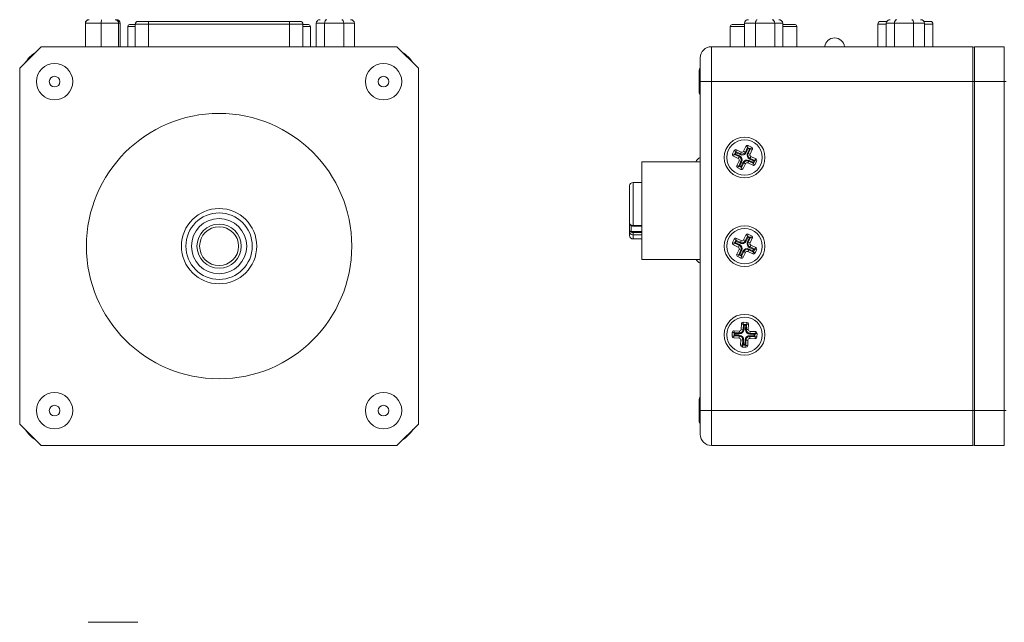
# Model space of a CAD drawing. Units: inches. Extents: x 1.1 to 33.5, y 0.4 to 20.5.
# Drawn here: x 7.8 to 13.3, y 7.5 to 10.9 of the extents above; entities that cross this region are included whole.
import ezdxf

# ---------------------------------------------------------------- set-up
doc = ezdxf.new("R2010")
doc.units = ezdxf.units.IN
doc.header["$MEASUREMENT"] = 0

msp = doc.modelspace()

# ---------------------------------------------------------------- linework, layer by layer
at = {"color": 7, "linetype": 'Continuous', "lineweight": 15}
for p, q in [((8.1276, 10.9085), (8.1276, 10.776)), ((8.2171, 10.9085), (8.1279, 10.9085)), ((8.1279, 10.9085), (8.1279, 10.776)), ((8.3152, 10.9085), (8.2171, 10.9085)), ((8.2171, 10.9085), (8.2171, 10.776)), ((8.3152, 10.9085), (8.3152, 10.776)), ((8.3241, 10.9085), (8.3152, 10.9085)), ((8.3241, 10.9085), (8.3241, 10.776)), ((8.3244, 10.9085), (8.3244, 10.776)), ((8.3665, 10.891), (8.3665, 10.776)), ((8.3765, 10.901), (8.4089, 10.901)), ((8.4089, 10.904), (8.4089, 10.776)), ((8.4239, 10.919), (8.4844, 10.919)), ((8.4844, 10.904), (8.4844, 10.919)), ((8.4844, 10.919), (9.2795, 10.919)), ((9.2795, 10.904), (8.4844, 10.904)), ((9.2795, 10.904), (9.2795, 10.919)), ((9.2795, 10.919), (9.34, 10.919)), ((9.355, 10.776), (9.355, 10.904)), ((9.355, 10.901), (9.3874, 10.901)), ((9.3974, 10.776), (9.3974, 10.891)), ((9.477, 10.9085), (9.4297, 10.9085)), ((9.4297, 10.9085), (9.4297, 10.776)), ((9.5853, 10.9085), (9.477, 10.9085)), ((9.477, 10.9085), (9.477, 10.776)), ((9.5853, 10.9085), (9.5853, 10.776)), ((9.6462, 10.9085), (9.5853, 10.9085)), ((9.6462, 10.9085), (9.6462, 10.776)), ((11.7666, 10.891), (11.7666, 10.776)), ((11.7766, 10.901), (11.8464, 10.901)), ((11.9088, 10.9085), (11.8464, 10.9085)), ((11.8464, 10.9085), (11.8464, 10.776)), ((12.0169, 10.9085), (11.9088, 10.9085)), ((11.9088, 10.9085), (11.9088, 10.776)), ((12.0169, 10.9085), (12.0169, 10.776)), ((12.0627, 10.9085), (12.0169, 10.9085)), ((12.0627, 10.9085), (12.0627, 10.776)), ((12.0627, 10.901), (12.1326, 10.901)), ((12.1426, 10.891), (12.1426, 10.776)), ((12.5991, 10.904), (12.5991, 10.776)), ((12.6141, 10.919), (12.6498, 10.919)), ((12.6928, 10.9085), (12.6464, 10.9085)), ((12.6464, 10.9085), (12.6464, 10.776)), ((12.801, 10.9085), (12.6928, 10.9085)), ((12.6928, 10.9085), (12.6928, 10.776)), ((12.801, 10.9085), (12.801, 10.776)), ((12.8627, 10.9085), (12.801, 10.9085)), ((12.8593, 10.919), (12.8951, 10.919)), ((12.8627, 10.9085), (12.8627, 10.776)), ((12.9101, 10.904), (12.9101, 10.776)), ((7.8785, 10.776), (7.757, 10.6545)), ((9.8855, 10.776), (7.8785, 10.776)), ((10.007, 10.6545), (9.8855, 10.776)), ((11.6596, 10.776), (11.6596, 10.5791)), ((11.6596, 10.776), (13.1346, 10.776)), ((13.1346, 10.776), (13.1346, 10.5791)), ((13.1446, 10.776), (13.1446, 10.579)), ((13.3126, 10.776), (13.1446, 10.776)), ((13.3126, 10.579), (13.3126, 10.776)), ((11.5966, 10.579), (11.5966, 10.713)), ((7.757, 10.6545), (7.757, 8.6475)), ((10.007, 8.6475), (10.007, 10.6545)), ((11.5916, 10.5829), (11.5916, 10.6416)), ((11.5916, 10.5166), (11.5916, 10.5829)), ((11.5966, 8.723), (11.5966, 10.579)), ((11.6596, 10.579), (11.5966, 10.579)), ((11.6596, 10.5791), (13.1346, 10.5791)), ((11.6596, 10.5791), (11.6596, 8.723)), ((11.6596, 10.579), (11.6596, 8.723)), ((13.1346, 10.5791), (13.1346, 8.723)), ((13.1346, 10.579), (13.1446, 10.579)), ((13.1446, 10.579), (13.1446, 8.723)), ((13.3126, 10.579), (13.1446, 10.579)), ((13.3126, 8.723), (13.3126, 10.579)), ((13.3126, 10.579), (13.3226, 10.579)), ((11.7881, 10.19), (11.7795, 10.1719)), ((11.7885, 10.1677), (11.7795, 10.1719)), ((11.7885, 10.1677), (11.7843, 10.1586)), ((11.7971, 10.1857), (11.7881, 10.19)), ((11.79, 10.1682), (11.7885, 10.1677)), ((11.79, 10.1682), (11.7976, 10.1843)), ((11.8161, 10.1558), (11.79, 10.1682)), ((11.7999, 10.1779), (11.7964, 10.1705)), ((11.7964, 10.1705), (11.8182, 10.1602)), ((11.7971, 10.1857), (11.8014, 10.1948)), ((11.7976, 10.1843), (11.7971, 10.1857)), ((11.7976, 10.1843), (11.8238, 10.172)), ((11.8217, 10.1676), (11.7999, 10.1779)), ((11.8285, 10.182), (11.8014, 10.1948)), ((11.8238, 10.172), (11.8285, 10.182)), ((11.8546, 10.2138), (11.8418, 10.1867)), ((11.8518, 10.182), (11.8418, 10.1867)), ((11.8518, 10.182), (11.8642, 10.2081)), ((11.8637, 10.2096), (11.8546, 10.2138)), ((11.8665, 10.2017), (11.8562, 10.1799)), ((11.8636, 10.1764), (11.8739, 10.1982)), ((11.8637, 10.2096), (11.8679, 10.2186)), ((11.8642, 10.2081), (11.8637, 10.2096)), ((11.8642, 10.2081), (11.8803, 10.2005)), ((11.8739, 10.1982), (11.8665, 10.2017)), ((11.886, 10.21), (11.8679, 10.2186)), ((11.8803, 10.2005), (11.868, 10.1743)), ((11.868, 10.1743), (11.878, 10.1696)), ((11.878, 10.1696), (11.8908, 10.1967)), ((11.8803, 10.2005), (11.8818, 10.201)), ((11.8818, 10.201), (11.886, 10.21)), ((11.8818, 10.201), (11.8908, 10.1967)), ((11.5966, 10.126), (11.2666, 10.126)), ((11.2666, 9.7875), (11.2666, 10.126)), ((11.7843, 10.1586), (11.8114, 10.1458)), ((11.8161, 10.1325), (11.8033, 10.1054)), ((11.8161, 10.1558), (11.8114, 10.1458)), ((11.8138, 10.1016), (11.8261, 10.1278)), ((11.8261, 10.1278), (11.8161, 10.1325)), ((11.8305, 10.1257), (11.8202, 10.1039)), ((11.8276, 10.1004), (11.8379, 10.1222)), ((11.8423, 10.1201), (11.8299, 10.094)), ((11.8395, 10.0883), (11.8523, 10.1154)), ((11.8423, 10.1201), (11.8523, 10.1154)), ((11.8703, 10.1301), (11.8656, 10.1201)), ((11.8656, 10.1201), (11.8927, 10.1073)), ((11.8965, 10.1178), (11.8703, 10.1301)), ((11.8724, 10.1345), (11.8942, 10.1242)), ((11.8977, 10.1316), (11.8759, 10.1419)), ((11.878, 10.1463), (11.8827, 10.1563)), ((11.878, 10.1463), (11.9041, 10.1339)), ((11.9098, 10.1435), (11.8827, 10.1563)), ((11.897, 10.1163), (11.8927, 10.1073)), ((11.8942, 10.1242), (11.8977, 10.1316)), ((11.9041, 10.1339), (11.8965, 10.1178)), ((11.8965, 10.1178), (11.897, 10.1163)), ((11.897, 10.1163), (11.9061, 10.1121)), ((11.9041, 10.1339), (11.9056, 10.1344)), ((11.9056, 10.1344), (11.9098, 10.1435)), ((11.9056, 10.1344), (11.9146, 10.1302)), ((11.9061, 10.1121), (11.9146, 10.1302)), ((11.8124, 10.1011), (11.8033, 10.1054)), ((11.8124, 10.1011), (11.8081, 10.092)), ((11.8081, 10.092), (11.8262, 10.0835)), ((11.8138, 10.1016), (11.8124, 10.1011)), ((11.8299, 10.094), (11.8138, 10.1016)), ((11.8202, 10.1039), (11.8276, 10.1004)), ((11.8304, 10.0925), (11.8262, 10.0835)), ((11.8299, 10.094), (11.8304, 10.0925)), ((11.8304, 10.0925), (11.8395, 10.0883)), ((11.2666, 10.0105), (11.2181, 10.0105)), ((11.1984, 9.7804), (11.1984, 9.9908)), ((11.1984, 9.7804), (11.1989, 9.7778)), ((11.1984, 9.7304), (11.1984, 9.7804)), ((11.2666, 9.576), (11.2666, 9.7875)), ((11.1984, 9.7113), (11.1984, 9.7304)), ((11.1989, 9.7271), (11.1984, 9.7304)), ((11.2063, 9.7356), (11.2066, 9.7341)), ((11.2181, 9.764), (11.2666, 9.764)), ((11.2181, 9.715), (11.2181, 9.7273)), ((11.2181, 9.6916), (11.2666, 9.6916)), ((11.7881, 9.69), (11.7795, 9.6719)), ((11.7885, 9.6677), (11.7795, 9.6719)), ((11.7885, 9.6677), (11.7843, 9.6586)), ((11.7971, 9.6857), (11.7881, 9.69)), ((11.79, 9.6682), (11.7885, 9.6677)), ((11.79, 9.6682), (11.7976, 9.6843)), ((11.8161, 9.6558), (11.79, 9.6682)), ((11.7999, 9.6779), (11.7964, 9.6705)), ((11.7964, 9.6705), (11.8182, 9.6602)), ((11.7971, 9.6857), (11.8014, 9.6948)), ((11.7976, 9.6843), (11.7971, 9.6857)), ((11.7976, 9.6843), (11.8238, 9.672)), ((11.8217, 9.6676), (11.7999, 9.6779)), ((11.8285, 9.682), (11.8014, 9.6948)), ((11.8238, 9.672), (11.8285, 9.682)), ((11.8546, 9.7138), (11.8418, 9.6867)), ((11.8518, 9.682), (11.8418, 9.6867)), ((11.8518, 9.682), (11.8642, 9.7081)), ((11.8637, 9.7096), (11.8546, 9.7138)), ((11.8665, 9.7017), (11.8562, 9.6799)), ((11.8636, 9.6764), (11.8739, 9.6982)), ((11.8637, 9.7096), (11.8679, 9.7186)), ((11.8642, 9.7081), (11.8637, 9.7096)), ((11.8642, 9.7081), (11.8803, 9.7005)), ((11.8739, 9.6982), (11.8665, 9.7017)), ((11.886, 9.71), (11.8679, 9.7186)), ((11.8803, 9.7005), (11.868, 9.6743)), ((11.868, 9.6743), (11.878, 9.6696)), ((11.878, 9.6696), (11.8908, 9.6967)), ((11.8803, 9.7005), (11.8818, 9.701)), ((11.8818, 9.701), (11.886, 9.71)), ((11.8818, 9.701), (11.8908, 9.6967)), ((11.7843, 9.6586), (11.8114, 9.6458)), ((11.8161, 9.6325), (11.8033, 9.6054)), ((11.8161, 9.6558), (11.8114, 9.6458)), ((11.8138, 9.6016), (11.8261, 9.6278)), ((11.8261, 9.6278), (11.8161, 9.6325)), ((11.8305, 9.6257), (11.8202, 9.6039)), ((11.8276, 9.6004), (11.8379, 9.6222)), ((11.8423, 9.6201), (11.8299, 9.594)), ((11.8395, 9.5883), (11.8523, 9.6154)), ((11.8423, 9.6201), (11.8523, 9.6154)), ((11.8703, 9.6301), (11.8656, 9.6201)), ((11.8656, 9.6201), (11.8927, 9.6073)), ((11.8965, 9.6178), (11.8703, 9.6301)), ((11.8724, 9.6345), (11.8942, 9.6242)), ((11.8977, 9.6316), (11.8759, 9.6419)), ((11.878, 9.6463), (11.8827, 9.6563)), ((11.878, 9.6463), (11.9041, 9.6339)), ((11.9098, 9.6435), (11.8827, 9.6563)), ((11.897, 9.6163), (11.8927, 9.6073)), ((11.8942, 9.6242), (11.8977, 9.6316)), ((11.9041, 9.6339), (11.8965, 9.6178)), ((11.8965, 9.6178), (11.897, 9.6163)), ((11.897, 9.6163), (11.9061, 9.6121)), ((11.9041, 9.6339), (11.9056, 9.6344)), ((11.9056, 9.6344), (11.9098, 9.6435)), ((11.9056, 9.6344), (11.9146, 9.6302)), ((11.9061, 9.6121), (11.9146, 9.6302)), ((11.2666, 9.576), (11.5966, 9.576)), ((11.8124, 9.6011), (11.8033, 9.6054)), ((11.8124, 9.6011), (11.8081, 9.592)), ((11.8081, 9.592), (11.8262, 9.5835)), ((11.8138, 9.6016), (11.8124, 9.6011)), ((11.8299, 9.594), (11.8138, 9.6016)), ((11.8202, 9.6039), (11.8276, 9.6004)), ((11.8304, 9.5925), (11.8262, 9.5835)), ((11.8299, 9.594), (11.8304, 9.5925)), ((11.8304, 9.5925), (11.8395, 9.5883)), ((11.7875, 9.1633), (11.7878, 9.1733)), ((11.8178, 9.1721), (11.7878, 9.1733)), ((11.8174, 9.1611), (11.8178, 9.1721)), ((11.8293, 9.2117), (11.8282, 9.1818)), ((11.8392, 9.1814), (11.8282, 9.1818)), ((11.8393, 9.2114), (11.8293, 9.2117)), ((11.8392, 9.1814), (11.8403, 9.2103)), ((11.8441, 9.1812), (11.8392, 9.1814)), ((11.8393, 9.2114), (11.8397, 9.2214)), ((11.8403, 9.2103), (11.8393, 9.2114)), ((11.8596, 9.2206), (11.8397, 9.2214)), ((11.8403, 9.2103), (11.8582, 9.2096)), ((11.845, 9.2053), (11.8441, 9.1812)), ((11.8532, 9.205), (11.845, 9.2053)), ((11.8523, 9.1809), (11.8532, 9.205)), ((11.8523, 9.1809), (11.8571, 9.1807)), ((11.8582, 9.2096), (11.8571, 9.1807)), ((11.8571, 9.1807), (11.8682, 9.1803)), ((11.8582, 9.2096), (11.8593, 9.2106)), ((11.8593, 9.2106), (11.8596, 9.2206)), ((11.8593, 9.2106), (11.8693, 9.2103)), ((11.8682, 9.1803), (11.8693, 9.2103)), ((11.8774, 9.1589), (11.8778, 9.1699)), ((11.9078, 9.1688), (11.8778, 9.1699)), ((11.9074, 9.1588), (11.9078, 9.1688)), ((11.7775, 9.1636), (11.7767, 9.1437)), ((11.7867, 9.1433), (11.7767, 9.1437)), ((11.7875, 9.1633), (11.7775, 9.1636)), ((11.7867, 9.1433), (11.7864, 9.1333)), ((11.7864, 9.1333), (11.8163, 9.1322)), ((11.7878, 9.1443), (11.7867, 9.1433)), ((11.7885, 9.1622), (11.7875, 9.1633)), ((11.7878, 9.1443), (11.7885, 9.1622)), ((11.8167, 9.1432), (11.7878, 9.1443)), ((11.7885, 9.1622), (11.8174, 9.1611)), ((11.7931, 9.1572), (11.7928, 9.149)), ((11.7928, 9.149), (11.8169, 9.1481)), ((11.8172, 9.1563), (11.7931, 9.1572)), ((11.8167, 9.1432), (11.8163, 9.1322)), ((11.826, 9.1218), (11.8248, 9.0918)), ((11.837, 9.1214), (11.826, 9.1218)), ((11.8359, 9.0925), (11.837, 9.1214)), ((11.8418, 9.1212), (11.8409, 9.0971)), ((11.8491, 9.0968), (11.85, 9.1209)), ((11.8549, 9.1207), (11.85, 9.1209)), ((11.8549, 9.1207), (11.8538, 9.0918)), ((11.8549, 9.1207), (11.8659, 9.1203)), ((11.8648, 9.0903), (11.8659, 9.1203)), ((11.8767, 9.141), (11.8763, 9.1299)), ((11.8763, 9.1299), (11.9063, 9.1288)), ((11.9056, 9.1399), (11.8767, 9.141)), ((11.8769, 9.1458), (11.901, 9.1449)), ((11.9013, 9.1531), (11.8772, 9.154)), ((11.8774, 9.1589), (11.9063, 9.1578)), ((11.901, 9.1449), (11.9013, 9.1531)), ((11.9063, 9.1578), (11.9056, 9.1399)), ((11.9056, 9.1399), (11.9066, 9.1388)), ((11.9063, 9.1578), (11.9074, 9.1588)), ((11.9066, 9.1388), (11.9063, 9.1288)), ((11.9066, 9.1388), (11.9166, 9.1385)), ((11.9074, 9.1588), (11.9174, 9.1584)), ((11.9166, 9.1385), (11.9174, 9.1584)), ((11.8348, 9.0915), (11.8248, 9.0918)), ((11.8348, 9.0915), (11.8345, 9.0815)), ((11.8345, 9.0815), (11.8544, 9.0807)), ((11.8359, 9.0925), (11.8348, 9.0915)), ((11.8538, 9.0918), (11.8359, 9.0925)), ((11.8409, 9.0971), (11.8491, 9.0968)), ((11.8538, 9.0918), (11.8548, 9.0907)), ((11.8548, 9.0907), (11.8544, 9.0807)), ((11.8548, 9.0907), (11.8648, 9.0903)), ((11.5916, 8.6849), (11.5916, 8.7855)), ((11.5966, 8.723), (11.6596, 8.723)), ((11.5966, 8.589), (11.5966, 8.723)), ((11.6596, 8.723), (13.1346, 8.723)), ((11.6596, 8.723), (11.6596, 8.526)), ((13.1346, 8.723), (13.1346, 8.526)), ((13.1346, 8.723), (13.1446, 8.723)), ((13.3126, 8.723), (13.1446, 8.723)), ((13.1446, 8.723), (13.1446, 8.526)), ((13.3126, 8.526), (13.3126, 8.723)), ((13.3126, 8.723), (13.3226, 8.723)), ((11.5916, 8.6605), (11.5916, 8.6849)), ((7.757, 8.6475), (7.8785, 8.526)), ((9.8855, 8.526), (10.007, 8.6475)), ((7.8785, 8.526), (9.8855, 8.526)), ((11.6596, 8.526), (13.1346, 8.526)), ((13.3126, 8.526), (13.1446, 8.526)), ((8.1438, 7.5288), (8.4233, 7.5288))]:
    msp.add_line(p, q, dxfattribs=at)
at = {"color": 8, "linetype": 'Continuous', "lineweight": 15}
for p, q in [((8.1279, 10.9085), (8.1276, 10.9085)), ((8.3244, 10.9085), (8.3241, 10.9085)), ((8.4089, 10.891), (8.3665, 10.891)), ((8.4844, 10.904), (8.4089, 10.904)), ((8.4844, 10.904), (8.4844, 10.776)), ((9.2795, 10.904), (9.2795, 10.776)), ((9.355, 10.904), (9.2795, 10.904)), ((9.3974, 10.891), (9.355, 10.891)), ((11.8464, 10.891), (11.7666, 10.891)), ((12.1426, 10.891), (12.0627, 10.891)), ((12.6464, 10.904), (12.5991, 10.904)), ((12.9101, 10.904), (12.8627, 10.904)), ((11.2181, 10.0105), (11.2181, 9.7678)), ((11.2063, 9.7677), (11.2063, 9.7356)), ((11.2666, 9.7341), (11.2066, 9.7341)), ((11.2181, 9.7678), (11.2666, 9.7678)), ((11.2181, 9.7678), (11.2181, 9.764)), ((11.2181, 9.7273), (11.2666, 9.7273)), ((11.2181, 9.715), (11.2181, 9.6916)), ((11.2666, 9.715), (11.2181, 9.715))]:
    msp.add_line(p, q, dxfattribs=at)
at = {"color": 7, "linetype": 'Continuous', "lineweight": 15, "flags": 128}
for points in [[(11.79, 10.1682), (11.7904, 10.1683), (11.791, 10.1686), (11.7919, 10.1689), (11.7928, 10.1692), (11.794, 10.1696), (11.7952, 10.17), (11.7964, 10.1705)], [(11.7976, 10.1843), (11.7978, 10.1839), (11.798, 10.1833), (11.7983, 10.1824), (11.7986, 10.1814), (11.799, 10.1803), (11.7995, 10.1791), (11.7999, 10.1779)], [(11.8238, 10.172), (11.8236, 10.1717), (11.8235, 10.1713), (11.8233, 10.1709), (11.823, 10.1703), (11.8227, 10.1697), (11.8224, 10.169), (11.822, 10.1683), (11.8217, 10.1676)], [(11.8518, 10.182), (11.8521, 10.1819), (11.8524, 10.1817), (11.8529, 10.1815), (11.8534, 10.1812), (11.854, 10.1809), (11.8547, 10.1806), (11.8554, 10.1803), (11.8562, 10.1799)], [(11.8636, 10.1764), (11.8643, 10.1761), (11.865, 10.1757), (11.8657, 10.1754), (11.8663, 10.1751), (11.8669, 10.1748), (11.8674, 10.1746), (11.8677, 10.1745), (11.868, 10.1743)], [(11.8642, 10.2081), (11.8643, 10.2077), (11.8646, 10.2071), (11.8649, 10.2062), (11.8652, 10.2053), (11.8656, 10.2041), (11.866, 10.2029), (11.8665, 10.2017)], [(11.8739, 10.1982), (11.8751, 10.1986), (11.8763, 10.1991), (11.8774, 10.1995), (11.8784, 10.1998), (11.8793, 10.2001), (11.8799, 10.2003), (11.8803, 10.2005)], [(11.8161, 10.1558), (11.8162, 10.156), (11.8164, 10.1564), (11.8166, 10.1569), (11.8169, 10.1574), (11.8172, 10.158), (11.8175, 10.1587), (11.8178, 10.1594), (11.8182, 10.1602)], [(11.8261, 10.1278), (11.8264, 10.1276), (11.8268, 10.1275), (11.8272, 10.1272), (11.8278, 10.127), (11.8284, 10.1267), (11.8291, 10.1264), (11.8298, 10.126), (11.8305, 10.1257)], [(11.8379, 10.1222), (11.8387, 10.1218), (11.8394, 10.1215), (11.8401, 10.1212), (11.8407, 10.1209), (11.8412, 10.1206), (11.8417, 10.1204), (11.8421, 10.1202), (11.8423, 10.1201)], [(11.8724, 10.1345), (11.8721, 10.1338), (11.8717, 10.1331), (11.8714, 10.1324), (11.8711, 10.1318), (11.8709, 10.1312), (11.8706, 10.1307), (11.8705, 10.1304), (11.8703, 10.1301)], [(11.8759, 10.1419), (11.8763, 10.1427), (11.8766, 10.1434), (11.8769, 10.1441), (11.8772, 10.1447), (11.8775, 10.1452), (11.8777, 10.1457), (11.8779, 10.146), (11.878, 10.1463)], [(11.8942, 10.1242), (11.8946, 10.123), (11.8951, 10.1218), (11.8955, 10.1207), (11.8958, 10.1197), (11.8961, 10.1188), (11.8964, 10.1182), (11.8965, 10.1178)], [(11.8977, 10.1316), (11.899, 10.1321), (11.9001, 10.1325), (11.9013, 10.1329), (11.9022, 10.1332), (11.9031, 10.1335), (11.9037, 10.1338), (11.9041, 10.1339)], [(11.8138, 10.1016), (11.8142, 10.1017), (11.8148, 10.102), (11.8157, 10.1023), (11.8167, 10.1026), (11.8178, 10.103), (11.819, 10.1035), (11.8202, 10.1039)], [(11.8276, 10.1004), (11.8281, 10.0991), (11.8285, 10.098), (11.8289, 10.0968), (11.8292, 10.0959), (11.8295, 10.095), (11.8298, 10.0944), (11.8299, 10.094)], [(11.1984, 9.7304), (11.1986, 9.7314), (11.199, 9.7324), (11.1998, 9.7333), (11.2007, 9.7341), (11.2019, 9.7347), (11.2033, 9.7352), (11.2048, 9.7355), (11.2063, 9.7356)], [(11.1989, 9.7778), (11.199, 9.7767), (11.199, 9.7764)], [(11.79, 9.6682), (11.7904, 9.6683), (11.791, 9.6686), (11.7919, 9.6689), (11.7928, 9.6692), (11.794, 9.6696), (11.7952, 9.67), (11.7964, 9.6705)], [(11.7976, 9.6843), (11.7978, 9.6839), (11.798, 9.6833), (11.7983, 9.6824), (11.7986, 9.6814), (11.799, 9.6803), (11.7995, 9.6791), (11.7999, 9.6779)], [(11.8238, 9.672), (11.8236, 9.6717), (11.8235, 9.6713), (11.8233, 9.6709), (11.823, 9.6703), (11.8227, 9.6697), (11.8224, 9.669), (11.822, 9.6683), (11.8217, 9.6676)], [(11.8518, 9.682), (11.8521, 9.6819), (11.8524, 9.6817), (11.8529, 9.6815), (11.8534, 9.6812), (11.854, 9.6809), (11.8547, 9.6806), (11.8554, 9.6803), (11.8562, 9.6799)], [(11.8636, 9.6764), (11.8643, 9.6761), (11.865, 9.6757), (11.8657, 9.6754), (11.8663, 9.6751), (11.8669, 9.6748), (11.8674, 9.6746), (11.8677, 9.6745), (11.868, 9.6743)], [(11.8642, 9.7081), (11.8643, 9.7077), (11.8646, 9.7071), (11.8649, 9.7062), (11.8652, 9.7053), (11.8656, 9.7041), (11.866, 9.7029), (11.8665, 9.7017)], [(11.8739, 9.6982), (11.8751, 9.6986), (11.8763, 9.6991), (11.8774, 9.6995), (11.8784, 9.6998), (11.8793, 9.7001), (11.8799, 9.7003), (11.8803, 9.7005)], [(11.8161, 9.6558), (11.8162, 9.656), (11.8164, 9.6564), (11.8166, 9.6569), (11.8169, 9.6574), (11.8172, 9.658), (11.8175, 9.6587), (11.8178, 9.6594), (11.8182, 9.6602)], [(11.8261, 9.6278), (11.8264, 9.6276), (11.8268, 9.6275), (11.8272, 9.6272), (11.8278, 9.627), (11.8284, 9.6267), (11.8291, 9.6264), (11.8298, 9.626), (11.8305, 9.6257)], [(11.8379, 9.6222), (11.8387, 9.6218), (11.8394, 9.6215), (11.8401, 9.6212), (11.8407, 9.6209), (11.8412, 9.6206), (11.8417, 9.6204), (11.8421, 9.6202), (11.8423, 9.6201)], [(11.8724, 9.6345), (11.8721, 9.6338), (11.8717, 9.6331), (11.8714, 9.6324), (11.8711, 9.6318), (11.8709, 9.6312), (11.8706, 9.6307), (11.8705, 9.6304), (11.8703, 9.6301)], [(11.8759, 9.6419), (11.8763, 9.6427), (11.8766, 9.6434), (11.8769, 9.6441), (11.8772, 9.6447), (11.8775, 9.6452), (11.8777, 9.6457), (11.8779, 9.646), (11.878, 9.6463)], [(11.8942, 9.6242), (11.8946, 9.623), (11.8951, 9.6218), (11.8955, 9.6207), (11.8958, 9.6197), (11.8961, 9.6188), (11.8964, 9.6182), (11.8965, 9.6178)], [(11.8977, 9.6316), (11.899, 9.6321), (11.9001, 9.6325), (11.9013, 9.6329), (11.9022, 9.6332), (11.9031, 9.6335), (11.9037, 9.6338), (11.9041, 9.6339)], [(11.8138, 9.6016), (11.8142, 9.6017), (11.8148, 9.602), (11.8157, 9.6023), (11.8167, 9.6026), (11.8178, 9.603), (11.819, 9.6035), (11.8202, 9.6039)], [(11.8276, 9.6004), (11.8281, 9.5991), (11.8285, 9.598), (11.8289, 9.5968), (11.8292, 9.5959), (11.8295, 9.595), (11.8298, 9.5944), (11.8299, 9.594)], [(11.845, 9.2053), (11.8441, 9.2062), (11.8432, 9.2072), (11.8424, 9.208), (11.8417, 9.2088), (11.8411, 9.2094), (11.8406, 9.2099), (11.8403, 9.2103)], [(11.8532, 9.205), (11.8541, 9.2059), (11.8551, 9.2067), (11.8559, 9.2075), (11.8567, 9.2082), (11.8573, 9.2088), (11.8578, 9.2093), (11.8582, 9.2096)], [(11.7878, 9.1443), (11.7882, 9.1446), (11.7887, 9.1451), (11.7893, 9.1457), (11.7901, 9.1464), (11.7909, 9.1472), (11.7919, 9.1481), (11.7928, 9.149)], [(11.7931, 9.1572), (11.7922, 9.1581), (11.7914, 9.1591), (11.7906, 9.1599), (11.7899, 9.1607), (11.7893, 9.1613), (11.7888, 9.1618), (11.7885, 9.1622)], [(11.8167, 9.1432), (11.8168, 9.1435), (11.8168, 9.1439), (11.8168, 9.1444), (11.8168, 9.145), (11.8168, 9.1457), (11.8169, 9.1465), (11.8169, 9.1472), (11.8169, 9.1481)], [(11.8172, 9.1563), (11.8173, 9.1571), (11.8173, 9.1579), (11.8173, 9.1586), (11.8173, 9.1593), (11.8174, 9.1599), (11.8174, 9.1604), (11.8174, 9.1608), (11.8174, 9.1611)], [(11.837, 9.1214), (11.8373, 9.1214), (11.8377, 9.1214), (11.8382, 9.1214), (11.8388, 9.1213), (11.8395, 9.1213), (11.8402, 9.1213), (11.841, 9.1213), (11.8418, 9.1212)], [(11.8767, 9.141), (11.8767, 9.1413), (11.8767, 9.1417), (11.8767, 9.1422), (11.8768, 9.1428), (11.8768, 9.1435), (11.8768, 9.1442), (11.8768, 9.145), (11.8769, 9.1458)], [(11.8772, 9.154), (11.8772, 9.1548), (11.8772, 9.1556), (11.8773, 9.1564), (11.8773, 9.1571), (11.8773, 9.1577), (11.8773, 9.1582), (11.8774, 9.1586), (11.8774, 9.1589)], [(11.9056, 9.1399), (11.9053, 9.1403), (11.9048, 9.1408), (11.9042, 9.1414), (11.9035, 9.1422), (11.9027, 9.143), (11.9019, 9.144), (11.901, 9.1449)], [(11.9013, 9.1531), (11.9022, 9.154), (11.9032, 9.1549), (11.904, 9.1557), (11.9048, 9.1564), (11.9054, 9.157), (11.9059, 9.1575), (11.9063, 9.1578)], [(11.8359, 9.0925), (11.8363, 9.0928), (11.8368, 9.0933), (11.8374, 9.0939), (11.8382, 9.0946), (11.839, 9.0954), (11.84, 9.0962), (11.8409, 9.0971)], [(11.8538, 9.0918), (11.8535, 9.0922), (11.853, 9.0927), (11.8524, 9.0933), (11.8517, 9.0941), (11.8509, 9.0949), (11.85, 9.0959), (11.8491, 9.0968)]]:
    msp.add_lwpolyline(points, dxfattribs=at)
at = {"color": 7, "linetype": 'Continuous', "lineweight": 15}
for centre, radius in [((7.9539, 10.5791), 0.1025), ((9.81, 10.5791), 0.1025), ((7.9539, 10.5791), 0.03), ((9.81, 10.5791), 0.03), ((8.882, 9.651), 0.7485), ((11.8471, 10.151), 0.115), ((11.8471, 10.151), 0.1), ((8.882, 9.651), 0.2125), ((8.882, 9.651), 0.1875), ((8.882, 9.651), 0.1558), ((8.882, 9.651), 0.1249), ((8.882, 9.651), 0.1098), ((11.8471, 9.651), 0.115), ((11.8471, 9.651), 0.1), ((11.8471, 9.151), 0.115), ((11.8471, 9.151), 0.1), ((7.9539, 8.723), 0.1025), ((9.81, 8.723), 0.1025), ((7.9539, 8.723), 0.03), ((9.81, 8.723), 0.03)]:
    msp.add_circle(centre, radius, dxfattribs=at)
for centre, radius, start, end in [((8.3765, 10.891), 0.01, 90, 180), ((8.4239, 10.904), 0.015, 90, 180), ((9.34, 10.904), 0.015, 0, 90), ((9.3874, 10.891), 0.01, 0, 90), ((11.7766, 10.891), 0.01, 90, 180), ((12.1326, 10.891), 0.01, 0, 90), ((12.6141, 10.904), 0.015, 90, 180), ((12.8951, 10.904), 0.015, 0, 90), ((12.3546, 10.77), 0.056, 6.1506, 173.8494), ((7.954, 10.579), 0.197, 122.9881, 147.0119), ((9.81, 10.579), 0.197, 32.9881, 57.0119), ((11.6596, 10.713), 0.063, 90, 180), ((13.1446, 10.766), 0.01, 90, 180), ((11.6116, 10.6416), 0.02, 138.5904, 180), ((11.6116, 10.5166), 0.02, 180, 221.4096), ((11.7885, 10.1677), 0.01, 154.6813, 244.6813), ((11.7971, 10.1857), 0.01, 64.6813, 154.6813), ((11.8328, 10.191), 0.0259, 244.6813, 334.6813), ((11.8328, 10.191), 0.0211, 244.6813, 334.6813), ((11.8328, 10.191), 0.01, 244.6813, 334.6813), ((11.8637, 10.2096), 0.01, 64.6813, 154.6813), ((11.887, 10.1653), 0.0259, 154.6813, 244.6813), ((11.887, 10.1653), 0.0211, 154.6813, 244.6813), ((11.887, 10.1653), 0.01, 154.6813, 244.6813), ((11.8818, 10.201), 0.01, 334.6813, 64.6813), ((11.6214, 10.101), 0.056, 116.3438, 153.4852), ((11.8071, 10.1368), 0.01, 334.6813, 64.6813), ((11.8071, 10.1368), 0.0211, 334.6813, 64.6813), ((11.8071, 10.1368), 0.0259, 334.6813, 64.6813), ((11.8613, 10.1111), 0.0259, 64.6813, 154.6813), ((11.8613, 10.1111), 0.0211, 64.6813, 154.6813), ((11.8613, 10.1111), 0.01, 64.6813, 154.6813), ((11.897, 10.1163), 0.01, 244.6813, 334.6813), ((11.9056, 10.1344), 0.01, 334.6813, 64.6813), ((11.8124, 10.1011), 0.01, 154.6813, 244.6813), ((11.8304, 10.0925), 0.01, 244.6813, 334.6813), ((11.2181, 9.9908), 0.0197, 90, 180), ((11.2069, 9.726), 0.00806, 92.1497, 172.5319), ((11.2181, 9.7113), 0.0197, 180, 270), ((11.7885, 9.6677), 0.01, 154.6813, 244.6813), ((11.7971, 9.6857), 0.01, 64.6813, 154.6813), ((11.8328, 9.691), 0.0259, 244.6813, 334.6813), ((11.8328, 9.691), 0.0211, 244.6813, 334.6813), ((11.8328, 9.691), 0.01, 244.6813, 334.6813), ((11.8637, 9.7096), 0.01, 64.6813, 154.6813), ((11.887, 9.6653), 0.0259, 154.6813, 244.6813), ((11.887, 9.6653), 0.0211, 154.6813, 244.6813), ((11.887, 9.6653), 0.01, 154.6813, 244.6813), ((11.8818, 9.701), 0.01, 334.6813, 64.6813), ((11.8071, 9.6368), 0.01, 334.6813, 64.6813), ((11.8071, 9.6368), 0.0211, 334.6813, 64.6813), ((11.8071, 9.6368), 0.0259, 334.6813, 64.6813), ((11.8613, 9.6111), 0.0259, 64.6813, 154.6813), ((11.8613, 9.6111), 0.0211, 64.6813, 154.6813), ((11.8613, 9.6111), 0.01, 64.6813, 154.6813), ((11.897, 9.6163), 0.01, 244.6813, 334.6813), ((11.9056, 9.6344), 0.01, 334.6813, 64.6813), ((11.6214, 9.6045), 0.056, 210.5605, 243.6562), ((11.8124, 9.6011), 0.01, 154.6813, 244.6813), ((11.8304, 9.5925), 0.01, 244.6813, 334.6813), ((11.7875, 9.1633), 0.01, 87.8701, 177.8701), ((11.8182, 9.1821), 0.0259, 267.8701, 357.8701), ((11.8182, 9.1821), 0.0211, 267.8701, 357.8701), ((11.8182, 9.1821), 0.01, 267.8701, 357.8701), ((11.8393, 9.2114), 0.01, 87.8701, 177.8701), ((11.8781, 9.1799), 0.0259, 177.8701, 267.8701), ((11.8781, 9.1799), 0.0211, 177.8701, 267.8701), ((11.8593, 9.2106), 0.01, 357.8701, 87.8701), ((11.8781, 9.1799), 0.01, 177.8701, 267.8701), ((11.9074, 9.1588), 0.01, 357.8701, 87.8701), ((11.7867, 9.1433), 0.01, 177.8701, 267.8701), ((11.816, 9.1222), 0.01, 357.8701, 87.8701), ((11.816, 9.1222), 0.0211, 357.8701, 87.8701), ((11.816, 9.1222), 0.0259, 357.8701, 87.8701), ((11.8759, 9.12), 0.0259, 87.8701, 177.8701), ((11.8759, 9.12), 0.0211, 87.8701, 177.8701), ((11.8759, 9.12), 0.01, 87.8701, 177.8701), ((11.9066, 9.1388), 0.01, 267.8701, 357.8701), ((11.8348, 9.0915), 0.01, 177.8701, 267.8701), ((11.8548, 9.0907), 0.01, 267.8701, 357.8701), ((11.6116, 8.7855), 0.02, 138.5904, 180), ((7.9539, 8.723), 0.1969, 212.9407, 237.0593), ((7.954, 8.723), 0.197, 212.9881, 237.0119), ((9.81, 8.723), 0.1969, 302.9407, 327.0593), ((9.81, 8.723), 0.197, 302.9881, 327.0119), ((11.6116, 8.6605), 0.02, 180, 221.4096), ((11.6596, 8.589), 0.063, 180, 270), ((13.1446, 8.536), 0.01, 180, 270)]:
    msp.add_arc(centre, radius, start, end, dxfattribs=at)
for centre, major_axis, ratio, start_param, end_param in [((8.1485, 10.9085), (0.0209, 0), 0.955166, 1.570796, 3.141593), ((8.1487, 10.9085), (0.0209, 0), 0.958034, 1.570796, 3.141593), ((8.219, 10.9085), (0, 0.02), 0.094289, 0, 1.570796), ((8.2962, 10.9085), (0, 0.02), 0.949517, 4.712389, 6.283185), ((8.3032, 10.9085), (0.0209, 0), 0.958034, 0, 1.570796), ((8.3034, 10.9085), (0.0209, 0), 0.955166, 0, 1.570796), ((9.4527, 10.9085), (0.023, 0), 0.8683, 1.570796, 3.141593), ((9.49, 10.9085), (0, 0.02), 0.648176, 0, 1.570796), ((9.5752, 10.9085), (0, 0.02), 0.5035, 4.712389, 6.283185), ((9.6232, 10.9085), (0.023, 0), 0.8683, 0, 1.570796), ((11.8694, 10.9085), (0.023, 0), 0.8694, 1.570796, 3.141593), ((11.9185, 10.9085), (0, 0.02), 0.487087, 0, 1.570796), ((12.0036, 10.9085), (0, 0.02), 0.663132, 4.712389, 6.283185), ((12.0397, 10.9085), (0.023, 0), 0.8694, 0, 1.570796), ((12.6694, 10.9085), (0.023, 0), 0.868927, 1.570796, 3.141593), ((12.7059, 10.9085), (0, 0.02), 0.657079, 0, 1.570796), ((12.7911, 10.9085), (0, 0.02), 0.493766, 4.712389, 6.283185), ((12.8397, 10.9085), (0.023, 0), 0.868927, 0, 1.570796)]:
    msp.add_ellipse(centre, major_axis=major_axis, ratio=ratio, start_param=start_param, end_param=end_param, dxfattribs=at)
for points, knots in [([(11.1986, 9.7803), (11.1985, 9.7799), (11.1983, 9.7783), (11.1989, 9.7767), (11.1993, 9.7755)], [0, 0, 0, 0, 0.244509, 1, 1, 1, 1]), ([(11.1989, 9.7778), (11.1996, 9.7763), (11.2011, 9.7735), (11.2059, 9.7703), (11.2116, 9.7682), (11.2159, 9.7679), (11.2181, 9.7678)], [0, 0, 0, 0, 0.273874, 0.516511, 0.757789, 1, 1, 1, 1]), ([(11.2181, 9.715), (11.216, 9.7152), (11.2116, 9.7155), (11.2057, 9.7181), (11.201, 9.7221), (11.1996, 9.7254), (11.1989, 9.7271)], [0, 0, 0, 0, 0.239728, 0.491108, 0.746479, 1, 1, 1, 1]), ([(11.1992, 9.7764), (11.1997, 9.775), (11.2009, 9.7716), (11.2052, 9.7676), (11.2111, 9.7646), (11.2157, 9.7642), (11.2181, 9.7641)], [0, 0, 0, 0, 0.200995, 0.451855, 0.723518, 1, 1, 1, 1]), ([(11.2066, 9.7341), (11.207, 9.7332), (11.2078, 9.7313), (11.2106, 9.7291), (11.2142, 9.7276), (11.2168, 9.7274), (11.2181, 9.7273)], [0, 0, 0, 0, 0.255721, 0.511669, 0.762069, 1, 1, 1, 1])]:
    msp.add_open_spline(points, degree=3, knots=knots, dxfattribs=at)

doc.saveas('drawing.dxf')
